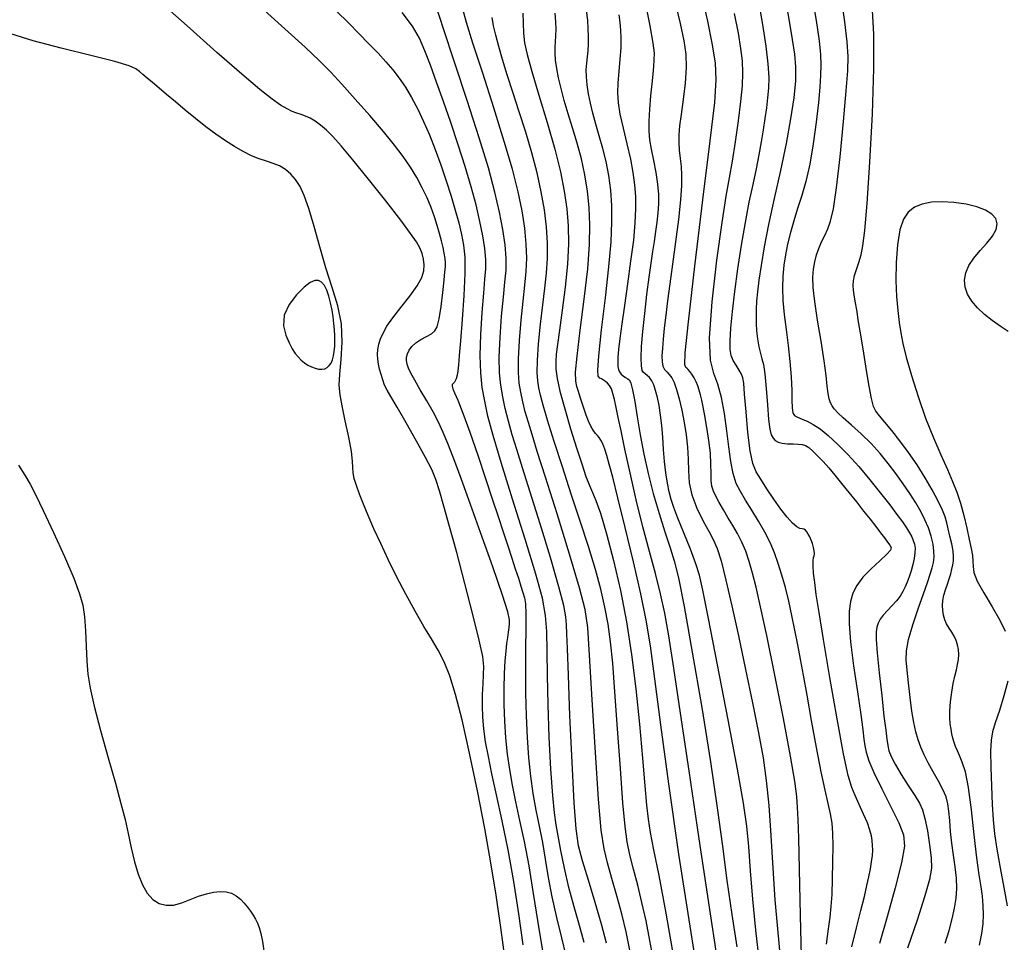
# Model space of a CAD drawing. Extents: x 351705 to 354905, y 1040492 to 1043492.
# Drawn here: x 353509 to 353611, y 1042690 to 1042786 of the extents above; entities that cross this region are included whole.
import ezdxf

# ---------------------------------------------------------------- set-up
doc = ezdxf.new("R2010")
doc.units = 0
doc.header["$MEASUREMENT"] = 0
doc.layers.add('INDEX', color=1, linetype='CONTINUOUS')
doc.layers.add('INTER', color=33, linetype='CONTINUOUS')

msp = doc.modelspace()

# ---------------------------------------------------------------- linework, layer by layer
at = {"layer": 'INDEX', "linetype": 'CONTINUOUS'}
for points, elevation in [([(353576.62, 1042787.61), (353577.2, 1042785.12), (353577.2, 1042785.12), (353577.59, 1042783.31), (353577.81, 1042781.92), (353577.84, 1042780.55), (353577.84, 1042780.55), (353577.72, 1042778.93), (353577.51, 1042777.21), (353577.3, 1042775.66), (353577.3, 1042775.66), (353577.15, 1042774.47), (353577.07, 1042773.55), (353577.06, 1042772.75), (353577.06, 1042772.75), (353577.12, 1042771.93), (353577.21, 1042771.09), (353577.3, 1042770.23), (353577.3, 1042770.23), (353577.36, 1042769.35), (353577.35, 1042768.27), (353577.25, 1042766.77), (353577.25, 1042766.77), (353577.02, 1042764.73), (353576.72, 1042762.4), (353576.4, 1042760.07), (353576.4, 1042760.07), (353576.13, 1042758.03), (353575.9, 1042756.28), (353575.72, 1042754.76), (353575.72, 1042754.76), (353575.56, 1042753.43), (353575.45, 1042752.28), (353575.36, 1042751.32), (353575.36, 1042751.32), (353575.32, 1042750.54), (353575.33, 1042749.93), (353575.41, 1042749.47), (353575.41, 1042749.47), (353575.59, 1042749.13), (353575.82, 1042748.87), (353576.08, 1042748.6), (353576.08, 1042748.6), (353576.33, 1042748.25), (353576.57, 1042747.76), (353576.83, 1042747.05), (353577.1, 1042746.07), (353577.38, 1042744.89), (353577.63, 1042743.61), (353577.63, 1042743.61), (353577.82, 1042742.32), (353577.96, 1042741.04), (353578.04, 1042739.79), (353578.04, 1042739.79), (353578.07, 1042738.58), (353578.16, 1042737.35), (353578.42, 1042736.07), (353578.42, 1042736.07), (353578.93, 1042734.69), (353579.59, 1042733.36), (353580.21, 1042732.23), (353580.21, 1042732.23), (353580.68, 1042731.38), (353581.06, 1042730.51), (353581.46, 1042729.21), (353581.46, 1042729.21), (353581.96, 1042727.21), (353582.57, 1042724.55), (353583.26, 1042721.4), (353583.26, 1042721.4), (353584, 1042717.93), (353584.72, 1042714.46), (353585.35, 1042711.33), (353585.35, 1042711.33), (353585.83, 1042708.73), (353586.17, 1042706.36), (353586.44, 1042703.77), (353586.44, 1042703.77), (353586.65, 1042700.66), (353586.85, 1042697.26), (353587.07, 1042693.95), (353587.07, 1042693.95), (353587.32, 1042690.95), (353587.6, 1042687.94)], 2310), ([(353590.83, 1042788.45), (353591.34, 1042785.44), (353591.34, 1042785.44), (353591.65, 1042783.32), (353591.8, 1042781.9), (353591.84, 1042780.82), (353591.84, 1042780.82), (353591.82, 1042779.76), (353591.75, 1042778.51), (353591.61, 1042776.91), (353591.61, 1042776.91), (353591.37, 1042774.86), (353591.06, 1042772.61), (353590.68, 1042770.47), (353590.68, 1042770.47), (353590.28, 1042768.69), (353589.85, 1042767.21), (353589.43, 1042765.89), (353589.43, 1042765.89), (353589.04, 1042764.6), (353588.69, 1042763.36), (353588.39, 1042762.17), (353588.39, 1042762.17), (353588.15, 1042761.06), (353587.98, 1042759.97), (353587.88, 1042758.85), (353587.88, 1042758.85), (353587.85, 1042757.63), (353587.9, 1042756.3), (353588.03, 1042754.84), (353588.03, 1042754.84), (353588.22, 1042753.27), (353588.44, 1042751.61), (353588.63, 1042749.95), (353588.63, 1042749.95), (353588.75, 1042748.35), (353588.81, 1042746.95), (353588.84, 1042745.86), (353588.84, 1042745.86), (353588.85, 1042745.2), (353588.88, 1042744.84), (353588.92, 1042744.65), (353588.92, 1042744.65), (353589.01, 1042744.48), (353589.14, 1042744.32), (353589.33, 1042744.19), (353589.33, 1042744.19), (353589.6, 1042744.08), (353589.96, 1042743.94), (353590.43, 1042743.74), (353590.43, 1042743.74), (353591.03, 1042743.42), (353591.76, 1042742.94), (353592.61, 1042742.27), (353592.61, 1042742.27), (353593.59, 1042741.37), (353594.65, 1042740.28), (353595.79, 1042739.02), (353595.79, 1042739.02), (353596.94, 1042737.65), (353598.05, 1042736.27), (353599.01, 1042735.03), (353599.01, 1042735.03), (353599.76, 1042734.04), (353600.33, 1042733.26), (353600.75, 1042732.64), (353600.75, 1042732.64), (353601.06, 1042732.14), (353601.29, 1042731.71), (353601.45, 1042731.32), (353601.45, 1042731.32), (353601.57, 1042730.95), (353601.64, 1042730.54), (353601.63, 1042730.06), (353601.63, 1042730.06), (353601.55, 1042729.47), (353601.41, 1042728.83), (353601.24, 1042728.17), (353601.24, 1042728.17), (353601.04, 1042727.57), (353600.83, 1042727.01), (353600.61, 1042726.5), (353600.61, 1042726.5), (353600.37, 1042726.02), (353600.09, 1042725.55), (353599.72, 1042725.07), (353599.26, 1042724.56), (353598.77, 1042724.05), (353598.33, 1042723.57), (353598.33, 1042723.57), (353598.02, 1042723.15), (353597.81, 1042722.74), (353597.68, 1042722.33), (353597.68, 1042722.33), (353597.61, 1042721.84), (353597.61, 1042721.04), (353597.7, 1042719.66), (353597.7, 1042719.66), (353597.91, 1042717.58), (353598.17, 1042715.21), (353598.41, 1042713.07), (353598.41, 1042713.07), (353598.59, 1042711.59), (353598.71, 1042710.65), (353598.81, 1042710.02), (353598.81, 1042710.02), (353598.93, 1042709.47), (353599.15, 1042708.86), (353599.56, 1042708.06), (353599.56, 1042708.06), (353600.2, 1042707), (353600.94, 1042705.84), (353601.62, 1042704.81), (353601.62, 1042704.81), (353602.09, 1042704.02), (353602.41, 1042703.31), (353602.67, 1042702.4), (353602.67, 1042702.4), (353602.93, 1042701.12), (353603.15, 1042699.67), (353603.31, 1042698.32), (353603.31, 1042698.32), (353603.34, 1042697.23), (353603.15, 1042696.07), (353602.67, 1042694.37), (353602.67, 1042694.37), (353601.85, 1042691.84), (353600.87, 1042688.93)], 2300), ([(353541.48, 1042786.42), (353542.7, 1042785.19), (353543.79, 1042784.09), (353544.84, 1042783.01), (353545.79, 1042782.02), (353545.79, 1042782.02), (353546.61, 1042781.13), (353547.33, 1042780.3), (353547.99, 1042779.44), (353547.99, 1042779.44), (353548.64, 1042778.48), (353549.28, 1042777.41), (353549.91, 1042776.22), (353549.91, 1042776.22), (353550.52, 1042774.93), (353551.13, 1042773.53), (353551.74, 1042772.01), (353551.74, 1042772.01), (353552.32, 1042770.4), (353552.88, 1042768.76), (353553.39, 1042767.17), (353553.39, 1042767.17), (353553.82, 1042765.7), (353554.19, 1042764.37), (353554.47, 1042763.17), (353554.47, 1042763.17), (353554.69, 1042762.07), (353554.81, 1042760.81), (353554.82, 1042759.11), (353554.82, 1042759.11), (353554.72, 1042756.82), (353554.54, 1042754.32), (353554.37, 1042752.11), (353554.37, 1042752.11), (353554.24, 1042750.58), (353554.15, 1042749.62), (353554.08, 1042749), (353554.08, 1042749), (353554, 1042748.53), (353553.92, 1042748.17), (353553.82, 1042747.93), (353553.82, 1042747.93), (353553.73, 1042747.79), (353553.63, 1042747.71), (353553.55, 1042747.65), (353553.55, 1042747.65), (353553.49, 1042747.55), (353553.48, 1042747.38), (353553.55, 1042747.11), (353553.55, 1042747.11), (353553.74, 1042746.69), (353554.07, 1042745.92), (353554.59, 1042744.59), (353554.59, 1042744.59), (353555.32, 1042742.59), (353556.15, 1042740.2), (353556.96, 1042737.79), (353556.96, 1042737.79), (353557.67, 1042735.67), (353558.28, 1042733.84), (353558.8, 1042732.23), (353558.8, 1042732.23), (353559.28, 1042730.79), (353559.7, 1042729.51), (353560.06, 1042728.38), (353560.06, 1042728.38), (353560.38, 1042727.41), (353560.64, 1042726.59), (353560.85, 1042725.93), (353560.85, 1042725.93), (353561.01, 1042725.38), (353561.12, 1042724.73), (353561.17, 1042723.71), (353561.17, 1042723.71), (353561.16, 1042722.14), (353561.13, 1042720.11), (353561.11, 1042717.83), (353561.11, 1042717.83), (353561.14, 1042715.45), (353561.2, 1042713.09), (353561.3, 1042710.83), (353561.3, 1042710.83), (353561.44, 1042708.74), (353561.63, 1042706.81), (353561.88, 1042705.01), (353561.88, 1042705.01), (353562.2, 1042703.29), (353562.54, 1042701.62), (353562.88, 1042699.93), (353562.88, 1042699.93), (353563.18, 1042698.17), (353563.49, 1042696.29), (353563.86, 1042694.27), (353563.86, 1042694.27), (353564.34, 1042692.11), (353564.86, 1042689.99), (353565.32, 1042688.12)], 2330), ([(353560.85, 1042786.21), (353560.87, 1042785.15), (353560.92, 1042784.13), (353560.92, 1042784.13), (353561.03, 1042783.12), (353561.3, 1042781.89), (353561.78, 1042780.13), (353561.78, 1042780.13), (353562.51, 1042777.67), (353563.37, 1042774.83), (353564.16, 1042772.06), (353564.16, 1042772.06), (353564.76, 1042769.69), (353565.16, 1042767.68), (353565.42, 1042765.85), (353565.57, 1042764.07), (353565.6, 1042762.19), (353565.49, 1042760.08), (353565.49, 1042760.08), (353565.25, 1042757.69), (353564.94, 1042755.29), (353564.65, 1042753.22), (353564.65, 1042753.22), (353564.45, 1042751.74), (353564.33, 1042750.72), (353564.28, 1042749.94), (353564.28, 1042749.94), (353564.29, 1042749.16), (353564.41, 1042748.2), (353564.7, 1042746.86), (353564.7, 1042746.86), (353565.2, 1042745.03), (353565.81, 1042742.96), (353566.44, 1042740.96), (353566.44, 1042740.96), (353566.97, 1042739.3), (353567.41, 1042738.01), (353567.77, 1042737.06), (353567.77, 1042737.06), (353568.1, 1042736.33), (353568.45, 1042735.51), (353568.91, 1042734.17), (353568.91, 1042734.17), (353569.55, 1042732.03), (353570.28, 1042729.25), (353570.99, 1042726.12), (353570.99, 1042726.12), (353571.62, 1042722.86), (353572.15, 1042719.47), (353572.6, 1042715.91), (353572.6, 1042715.91), (353572.98, 1042712.21), (353573.3, 1042708.7), (353573.54, 1042705.81), (353573.54, 1042705.81), (353573.72, 1042703.8), (353573.88, 1042702.33), (353574.1, 1042700.94), (353574.1, 1042700.94), (353574.45, 1042699.14), (353574.98, 1042696.5), (353575.72, 1042692.57), (353575.72, 1042692.57), (353576.67, 1042687.2)], 2320)]:
    msp.add_lwpolyline(points, dxfattribs=dict(at, elevation=elevation))
at = {"layer": 'INTER', "color": 33, "linetype": 'CONTINUOUS'}
for points, elevation in [([(353585.47, 1042687.46), (353585.09, 1042690.81), (353585.09, 1042690.81), (353584.78, 1042694.02), (353584.54, 1042696.96), (353584.34, 1042699.49), (353584.34, 1042699.49), (353584.13, 1042701.61), (353583.79, 1042704.02), (353583.17, 1042707.55), (353583.17, 1042707.55), (353582.19, 1042712.69), (353581.09, 1042718.4), (353580.15, 1042723.23), (353580.15, 1042723.23), (353579.58, 1042726.16), (353579.23, 1042727.74), (353578.85, 1042728.92), (353578.85, 1042728.92), (353578.27, 1042730.43), (353577.58, 1042732.12), (353576.97, 1042733.66), (353576.97, 1042733.66), (353576.54, 1042734.78), (353576.27, 1042735.61), (353576.07, 1042736.39), (353576.07, 1042736.39), (353575.89, 1042737.31), (353575.71, 1042738.38), (353575.57, 1042739.55), (353575.57, 1042739.55), (353575.48, 1042740.81), (353575.4, 1042742.07), (353575.31, 1042743.29), (353575.31, 1042743.29), (353575.18, 1042744.39), (353575.02, 1042745.38), (353574.84, 1042746.22), (353574.84, 1042746.22), (353574.66, 1042746.94), (353574.47, 1042747.52), (353574.26, 1042747.96), (353574.26, 1042747.96), (353574.02, 1042748.28), (353573.78, 1042748.51), (353573.57, 1042748.66), (353573.57, 1042748.66), (353573.39, 1042748.8), (353573.26, 1042749.03), (353573.19, 1042749.5), (353573.19, 1042749.5), (353573.16, 1042750.33), (353573.2, 1042751.53), (353573.32, 1042753.09), (353573.32, 1042753.09), (353573.52, 1042754.95), (353573.76, 1042756.92), (353574, 1042758.72), (353574, 1042758.72), (353574.21, 1042760.2), (353574.38, 1042761.4), (353574.53, 1042762.45), (353574.53, 1042762.45), (353574.68, 1042763.47), (353574.81, 1042764.46), (353574.92, 1042765.42), (353574.92, 1042765.42), (353574.99, 1042766.35), (353574.99, 1042767.32), (353574.9, 1042768.4), (353574.9, 1042768.4), (353574.71, 1042769.62), (353574.47, 1042770.88), (353574.23, 1042772.04), (353574.23, 1042772.04), (353574.07, 1042773.02), (353573.97, 1042773.93), (353573.97, 1042774.96), (353573.97, 1042774.96), (353574.04, 1042776.22), (353574.17, 1042777.58), (353574.3, 1042778.83), (353574.3, 1042778.83), (353574.41, 1042779.85), (353574.48, 1042780.65), (353574.52, 1042781.33), (353574.52, 1042781.33), (353574.53, 1042782.02), (353574.41, 1042783.07), (353574.09, 1042784.88), (353574.09, 1042784.88), (353573.52, 1042787.67)], 2312), ([(353589.85, 1042686.68), (353589.72, 1042692.33), (353589.61, 1042697.15), (353589.61, 1042697.15), (353589.54, 1042700.36), (353589.49, 1042702.31), (353589.43, 1042703.56), (353589.43, 1042703.56), (353589.35, 1042704.71), (353589.14, 1042706.31), (353588.69, 1042708.91), (353588.69, 1042708.91), (353587.95, 1042712.81), (353587.06, 1042717.31), (353586.22, 1042721.44), (353586.22, 1042721.44), (353585.58, 1042724.44), (353585.11, 1042726.48), (353584.74, 1042727.94), (353584.74, 1042727.94), (353584.4, 1042729.15), (353584.04, 1042730.21), (353583.64, 1042731.17), (353583.64, 1042731.17), (353583.18, 1042732.06), (353582.69, 1042732.91), (353582.18, 1042733.74), (353582.18, 1042733.74), (353581.7, 1042734.54), (353581.26, 1042735.3), (353580.91, 1042735.95), (353580.91, 1042735.95), (353580.66, 1042736.48), (353580.51, 1042736.98), (353580.44, 1042737.56), (353580.44, 1042737.56), (353580.42, 1042738.32), (353580.41, 1042739.27), (353580.35, 1042740.42), (353580.35, 1042740.42), (353580.2, 1042741.74), (353579.99, 1042743.1), (353579.78, 1042744.31), (353579.78, 1042744.31), (353579.6, 1042745.23), (353579.46, 1042745.93), (353579.33, 1042746.48), (353579.2, 1042746.97), (353579.05, 1042747.43), (353578.87, 1042747.85), (353578.87, 1042747.85), (353578.65, 1042748.26), (353578.41, 1042748.63), (353578.2, 1042748.92), (353578.2, 1042748.92), (353578.04, 1042749.12), (353577.91, 1042749.25), (353577.79, 1042749.35), (353577.79, 1042749.35), (353577.69, 1042749.6), (353577.73, 1042750.85), (353578.06, 1042754.1), (353578.06, 1042754.1), (353578.73, 1042759.88), (353579.58, 1042766.78), (353580.34, 1042772.92), (353580.34, 1042772.92), (353580.81, 1042776.9), (353580.97, 1042779.26), (353580.87, 1042781.04), (353580.87, 1042781.04), (353580.55, 1042783.08), (353580.09, 1042785.36), (353579.58, 1042787.67)], 2308), ([(353595.07, 1042689.07), (353595.55, 1042691.03), (353596.01, 1042692.85), (353596.01, 1042692.85), (353596.37, 1042694.3), (353596.64, 1042695.43), (353596.85, 1042696.36), (353597.01, 1042697.17), (353597.12, 1042697.91), (353597.2, 1042698.55), (353597.2, 1042698.55), (353597.24, 1042699.11), (353597.23, 1042699.62), (353597.19, 1042700.11), (353597.19, 1042700.11), (353597.11, 1042700.62), (353596.95, 1042701.21), (353596.68, 1042701.95), (353596.68, 1042701.95), (353596.29, 1042702.87), (353595.84, 1042703.86), (353595.4, 1042704.79), (353595.4, 1042704.79), (353595.05, 1042705.63), (353594.68, 1042706.88), (353594.2, 1042709.15), (353594.2, 1042709.15), (353593.53, 1042712.79), (353592.79, 1042717.08), (353592.12, 1042721.02), (353592.12, 1042721.02), (353591.66, 1042723.85), (353591.37, 1042725.71), (353591.2, 1042726.98), (353591.2, 1042726.98), (353591.09, 1042727.95), (353591.03, 1042728.71), (353591.03, 1042729.23), (353591.03, 1042729.23), (353591.07, 1042729.55), (353591.13, 1042729.75), (353591.17, 1042729.96), (353591.17, 1042729.96), (353591.16, 1042730.25), (353591.09, 1042730.62), (353590.99, 1042731.01), (353590.99, 1042731.01), (353590.85, 1042731.38), (353590.7, 1042731.71), (353590.54, 1042732.01), (353590.54, 1042732.01), (353590.38, 1042732.24), (353590.23, 1042732.42), (353590.07, 1042732.52), (353590.07, 1042732.52), (353589.89, 1042732.54), (353589.65, 1042732.58), (353589.33, 1042732.75), (353589.33, 1042732.75), (353588.89, 1042733.13), (353588.34, 1042733.75), (353587.68, 1042734.59), (353587.68, 1042734.59), (353586.95, 1042735.63), (353586.22, 1042736.72), (353585.59, 1042737.7), (353585.59, 1042737.7), (353585.12, 1042738.49), (353584.77, 1042739.35), (353584.5, 1042740.65), (353584.5, 1042740.65), (353584.26, 1042742.57), (353584.06, 1042744.73), (353583.91, 1042746.57), (353583.91, 1042746.57), (353583.83, 1042747.69), (353583.74, 1042748.26), (353583.6, 1042748.63), (353583.6, 1042748.63), (353583.34, 1042749.06), (353583.02, 1042749.56), (353582.73, 1042750.07), (353582.73, 1042750.07), (353582.52, 1042750.58), (353582.42, 1042751.2), (353582.41, 1042752.11), (353582.41, 1042752.11), (353582.49, 1042753.44), (353582.66, 1042755.16), (353582.9, 1042757.23), (353582.9, 1042757.23), (353583.22, 1042759.59), (353583.59, 1042762.05), (353583.99, 1042764.42), (353583.99, 1042764.42), (353584.4, 1042766.52), (353584.79, 1042768.36), (353585.15, 1042770), (353585.15, 1042770), (353585.44, 1042771.47), (353585.67, 1042772.81), (353585.88, 1042774.05), (353585.88, 1042774.05), (353586.06, 1042775.23), (353586.22, 1042776.34), (353586.34, 1042777.38), (353586.43, 1042778.39), (353586.45, 1042779.51), (353586.36, 1042780.92), (353586.36, 1042780.92), (353586.15, 1042782.76), (353585.81, 1042785.01), (353585.34, 1042787.6)], 2304), ([(353588.17, 1042787.58), (353588.55, 1042785.38), (353588.87, 1042783.45), (353588.87, 1042783.45), (353589.1, 1042781.93), (353589.22, 1042780.6), (353589.2, 1042779.17), (353589.2, 1042779.17), (353589.03, 1042777.37), (353588.7, 1042775.19), (353588.23, 1042772.65), (353588.23, 1042772.65), (353587.63, 1042769.83), (353586.99, 1042766.93), (353586.4, 1042764.22), (353586.4, 1042764.22), (353585.95, 1042761.89), (353585.62, 1042759.96), (353585.4, 1042758.41), (353585.4, 1042758.41), (353585.25, 1042757.19), (353585.16, 1042756.22), (353585.11, 1042755.41), (353585.11, 1042755.41), (353585.1, 1042754.66), (353585.11, 1042753.91), (353585.16, 1042753.13), (353585.16, 1042753.13), (353585.26, 1042752.3), (353585.39, 1042751.49), (353585.55, 1042750.79), (353585.55, 1042750.79), (353585.71, 1042750.24), (353585.87, 1042749.63), (353586.02, 1042748.66), (353586.02, 1042748.66), (353586.16, 1042747.16), (353586.28, 1042745.45), (353586.4, 1042743.93), (353586.4, 1042743.93), (353586.54, 1042742.92), (353586.69, 1042742.33), (353586.87, 1042741.99), (353586.87, 1042741.99), (353587.1, 1042741.74), (353587.41, 1042741.57), (353587.83, 1042741.45), (353587.83, 1042741.45), (353588.37, 1042741.4), (353588.96, 1042741.38), (353589.49, 1042741.36), (353589.49, 1042741.36), (353589.9, 1042741.32), (353590.23, 1042741.21), (353590.58, 1042741), (353590.58, 1042741), (353591.01, 1042740.64), (353591.51, 1042740.16), (353592.07, 1042739.57), (353592.07, 1042739.57), (353592.66, 1042738.9), (353593.3, 1042738.14), (353593.99, 1042737.28), (353593.99, 1042737.28), (353594.76, 1042736.33), (353595.54, 1042735.35), (353596.29, 1042734.39), (353596.29, 1042734.39), (353596.97, 1042733.54), (353597.55, 1042732.78), (353598.05, 1042732.14), (353598.05, 1042732.14), (353598.46, 1042731.6), (353598.78, 1042731.17), (353599.02, 1042730.84), (353599.02, 1042730.84), (353599.14, 1042730.6), (353599.07, 1042730.33), (353598.7, 1042729.91), (353598.7, 1042729.91), (353597.97, 1042729.23), (353597.06, 1042728.39), (353596.2, 1042727.51), (353596.2, 1042727.51), (353595.57, 1042726.67), (353595.17, 1042725.85), (353594.92, 1042724.99), (353594.92, 1042724.99), (353594.78, 1042724), (353594.78, 1042722.68), (353594.93, 1042720.81), (353594.93, 1042720.81), (353595.25, 1042718.31), (353595.64, 1042715.59), (353595.99, 1042713.23), (353595.99, 1042713.23), (353596.2, 1042711.64), (353596.32, 1042710.65), (353596.41, 1042709.97), (353596.41, 1042709.97), (353596.55, 1042709.3), (353596.83, 1042708.43), (353597.36, 1042707.19), (353597.36, 1042707.19), (353598.18, 1042705.49), (353599.13, 1042703.62), (353599.94, 1042701.95), (353599.94, 1042701.95), (353600.43, 1042700.73), (353600.53, 1042699.53), (353600.24, 1042697.81), (353600.24, 1042697.81), (353599.58, 1042695.21), (353598.73, 1042692.19), (353597.93, 1042689.41)], 2302), ([(353604.77, 1042689.44), (353605.18, 1042690.75), (353605.5, 1042691.96), (353605.74, 1042693.08), (353605.74, 1042693.08), (353605.91, 1042694.12), (353605.98, 1042695.14), (353605.95, 1042696.21), (353605.95, 1042696.21), (353605.82, 1042697.38), (353605.63, 1042698.61), (353605.46, 1042699.86), (353605.46, 1042699.86), (353605.33, 1042701.07), (353605.24, 1042702.19), (353605.16, 1042703.16), (353605.16, 1042703.16), (353605.05, 1042703.95), (353604.86, 1042704.66), (353604.54, 1042705.42), (353604.54, 1042705.42), (353604.08, 1042706.31), (353603.53, 1042707.27), (353603.01, 1042708.21), (353603.01, 1042708.21), (353602.59, 1042709.05), (353602.25, 1042709.83), (353601.97, 1042710.6), (353601.97, 1042710.6), (353601.73, 1042711.43), (353601.51, 1042712.39), (353601.31, 1042713.58), (353601.31, 1042713.58), (353601.12, 1042715.01), (353600.95, 1042716.51), (353600.81, 1042717.86), (353600.81, 1042717.86), (353600.72, 1042718.91), (353600.75, 1042719.87), (353600.97, 1042721.02), (353600.97, 1042721.02), (353601.41, 1042722.55), (353601.97, 1042724.24), (353602.52, 1042725.8), (353602.52, 1042725.8), (353602.92, 1042726.98), (353603.21, 1042727.84), (353603.41, 1042728.49), (353603.41, 1042728.49), (353603.55, 1042729.05), (353603.62, 1042729.59), (353603.61, 1042730.21), (353603.61, 1042730.21), (353603.51, 1042730.95), (353603.31, 1042731.79), (353603.03, 1042732.65), (353603.03, 1042732.65), (353602.67, 1042733.5), (353602.24, 1042734.35), (353601.72, 1042735.25), (353601.72, 1042735.25), (353601.09, 1042736.22), (353600.39, 1042737.24), (353599.64, 1042738.29), (353599.64, 1042738.29), (353598.85, 1042739.34), (353598, 1042740.38), (353597.06, 1042741.41), (353597.06, 1042741.41), (353596.03, 1042742.42), (353595.02, 1042743.33), (353594.18, 1042744.09), (353594.18, 1042744.09), (353593.6, 1042744.63), (353593.24, 1042745.02), (353593.01, 1042745.33), (353593.01, 1042745.33), (353592.83, 1042745.67), (353592.7, 1042746.08), (353592.59, 1042746.63), (353592.59, 1042746.63), (353592.5, 1042747.4), (353592.39, 1042748.5), (353592.19, 1042750.04), (353592.19, 1042750.04), (353591.87, 1042752.06), (353591.51, 1042754.24), (353591.21, 1042756.21), (353591.21, 1042756.21), (353591.05, 1042757.67), (353591.02, 1042758.72), (353591.07, 1042759.55), (353591.07, 1042759.55), (353591.2, 1042760.31), (353591.38, 1042761.04), (353591.62, 1042761.73), (353591.62, 1042761.73), (353591.92, 1042762.4), (353592.24, 1042763.06), (353592.56, 1042763.76), (353592.56, 1042763.76), (353592.85, 1042764.57), (353593.15, 1042765.85), (353593.47, 1042768.02), (353593.47, 1042768.02), (353593.84, 1042771.26), (353594.2, 1042774.91), (353594.49, 1042778.1), (353594.49, 1042778.1), (353594.66, 1042780.21), (353594.68, 1042781.69), (353594.57, 1042783.21), (353594.57, 1042783.21), (353594.32, 1042785.3), (353593.99, 1042787.74)], 2298), ([(353560.87, 1042689.28), (353560.44, 1042692.49), (353559.92, 1042695.86), (353559.92, 1042695.86), (353559.32, 1042699.14), (353558.69, 1042702.18), (353558.1, 1042704.86), (353558.1, 1042704.86), (353557.62, 1042707.07), (353557.26, 1042708.88), (353556.98, 1042710.4), (353556.98, 1042710.4), (353556.8, 1042711.73), (353556.69, 1042712.94), (353556.65, 1042714.12), (353556.65, 1042714.12), (353556.66, 1042715.3), (353556.72, 1042716.44), (353556.77, 1042717.41), (353556.77, 1042717.41), (353556.79, 1042718.23), (353556.67, 1042719.26), (353556.32, 1042720.97), (353556.32, 1042720.97), (353555.66, 1042723.64), (353554.82, 1042726.87), (353553.97, 1042730.08), (353553.97, 1042730.08), (353553.23, 1042732.78), (353552.63, 1042734.91), (353552.17, 1042736.51), (353552.17, 1042736.51), (353551.8, 1042737.68), (353551.38, 1042738.71), (353550.74, 1042739.97), (353550.74, 1042739.97), (353549.8, 1042741.68), (353548.72, 1042743.56), (353547.76, 1042745.2), (353547.76, 1042745.2), (353547.11, 1042746.3), (353546.72, 1042746.99), (353546.47, 1042747.51), (353546.47, 1042747.51), (353546.27, 1042748.04), (353546.1, 1042748.61), (353545.95, 1042749.16), (353545.95, 1042749.16), (353545.83, 1042749.69), (353545.75, 1042750.19), (353545.73, 1042750.7), (353545.73, 1042750.7), (353545.77, 1042751.22), (353545.87, 1042751.76), (353546.05, 1042752.33), (353546.31, 1042752.92), (353546.71, 1042753.62), (353547.32, 1042754.49), (353547.32, 1042754.49), (353548.17, 1042755.57), (353549.09, 1042756.74), (353549.87, 1042757.82), (353549.87, 1042757.82), (353550.35, 1042758.7), (353550.56, 1042759.4), (353550.59, 1042760.01), (353550.59, 1042760.01), (353550.52, 1042760.6), (353550.37, 1042761.19), (353550.13, 1042761.77), (353550.13, 1042761.77), (353549.78, 1042762.41), (353549.18, 1042763.29), (353548.15, 1042764.67), (353548.15, 1042764.67), (353546.59, 1042766.66), (353544.81, 1042768.92), (353543.16, 1042770.95), (353543.16, 1042770.95), (353541.94, 1042772.41), (353541.08, 1042773.38), (353540.41, 1042774.04), (353540.41, 1042774.04), (353539.81, 1042774.56), (353539.25, 1042774.97), (353538.73, 1042775.28), (353538.73, 1042775.28), (353538.24, 1042775.49), (353537.78, 1042775.64), (353537.33, 1042775.79), (353537.33, 1042775.79), (353536.86, 1042775.97), (353536.32, 1042776.23), (353535.65, 1042776.64), (353535.65, 1042776.64), (353534.78, 1042777.26), (353533.5, 1042778.26), (353531.61, 1042779.85), (353531.61, 1042779.85), (353529.02, 1042782.11), (353526.23, 1042784.59), (353523.85, 1042786.73)], 2334), ([(353562.91, 1042688.63), (353562.43, 1042691.59), (353561.97, 1042694.62), (353561.5, 1042697.5), (353561.5, 1042697.5), (353561.02, 1042700.03), (353560.55, 1042702.22), (353560.13, 1042704.15), (353560.13, 1042704.15), (353559.77, 1042705.88), (353559.48, 1042707.5), (353559.25, 1042709.12), (353559.25, 1042709.12), (353559.08, 1042710.81), (353558.96, 1042712.55), (353558.91, 1042714.28), (353558.91, 1042714.28), (353558.9, 1042715.95), (353558.95, 1042717.49), (353559.02, 1042718.8), (353559.02, 1042718.8), (353559.1, 1042719.82), (353559.19, 1042720.61), (353559.27, 1042721.25), (353559.27, 1042721.25), (353559.34, 1042721.8), (353559.41, 1042722.28), (353559.46, 1042722.67), (353559.46, 1042722.67), (353559.47, 1042723.07), (353559.29, 1042723.9), (353558.74, 1042725.64), (353558.74, 1042725.64), (353557.73, 1042728.6), (353556.46, 1042732.17), (353555.24, 1042735.56), (353555.24, 1042735.56), (353554.29, 1042738.15), (353553.59, 1042740.01), (353553.04, 1042741.41), (353552.55, 1042742.58), (353552.07, 1042743.65), (353551.51, 1042744.73), (353551.51, 1042744.73), (353550.86, 1042745.88), (353550.18, 1042747.01), (353549.6, 1042748), (353549.6, 1042748), (353549.19, 1042748.73), (353548.94, 1042749.27), (353548.8, 1042749.69), (353548.8, 1042749.69), (353548.73, 1042750.06), (353548.75, 1042750.42), (353548.84, 1042750.77), (353548.84, 1042750.77), (353549.02, 1042751.15), (353549.31, 1042751.53), (353549.72, 1042751.91), (353549.72, 1042751.91), (353550.25, 1042752.25), (353550.82, 1042752.56), (353551.33, 1042752.84), (353551.33, 1042752.84), (353551.69, 1042753.13), (353551.95, 1042753.58), (353552.14, 1042754.4), (353552.14, 1042754.4), (353552.34, 1042755.67), (353552.51, 1042757.14), (353552.66, 1042758.43), (353552.66, 1042758.43), (353552.75, 1042759.29), (353552.8, 1042759.82), (353552.81, 1042760.23), (353552.81, 1042760.23), (353552.77, 1042760.68), (353552.68, 1042761.21), (353552.56, 1042761.82), (353552.56, 1042761.82), (353552.4, 1042762.5), (353552.19, 1042763.26), (353551.94, 1042764.1), (353551.94, 1042764.1), (353551.65, 1042765.02), (353551.3, 1042765.99), (353550.88, 1042767), (353550.88, 1042767), (353550.39, 1042768.03), (353549.81, 1042769.09), (353549.16, 1042770.16), (353549.16, 1042770.16), (353548.41, 1042771.27), (353547.5, 1042772.48), (353546.35, 1042773.9), (353546.35, 1042773.9), (353544.93, 1042775.55), (353543.41, 1042777.25), (353542.02, 1042778.8), (353542.02, 1042778.8), (353540.87, 1042780.05), (353539.71, 1042781.23), (353538.19, 1042782.67), (353538.19, 1042782.67), (353536.08, 1042784.58), (353533.58, 1042786.83)], 2332), ([(353569.56, 1042689.44), (353569.04, 1042691.41), (353569.04, 1042691.41), (353568.37, 1042693.68), (353567.66, 1042695.99), (353567.04, 1042698.01), (353567.04, 1042698.01), (353566.63, 1042699.58), (353566.38, 1042701.33), (353566.17, 1042704.06), (353566.17, 1042704.06), (353565.96, 1042708.27), (353565.75, 1042713.09), (353565.58, 1042717.33), (353565.58, 1042717.33), (353565.48, 1042720.09), (353565.43, 1042721.64), (353565.4, 1042722.55), (353565.4, 1042722.55), (353565.33, 1042723.38), (353565.11, 1042724.56), (353564.6, 1042726.53), (353564.6, 1042726.53), (353563.72, 1042729.55), (353562.64, 1042733.06), (353561.61, 1042736.37), (353561.61, 1042736.37), (353560.81, 1042738.91), (353560.21, 1042740.81), (353559.74, 1042742.34), (353559.74, 1042742.34), (353559.35, 1042743.74), (353559.02, 1042745.06), (353558.75, 1042746.29), (353558.75, 1042746.29), (353558.55, 1042747.48), (353558.42, 1042748.79), (353558.4, 1042750.41), (353558.4, 1042750.41), (353558.48, 1042752.45), (353558.64, 1042754.66), (353558.83, 1042756.66), (353558.83, 1042756.66), (353558.99, 1042758.21), (353559.1, 1042759.47), (353559.11, 1042760.69), (353559.11, 1042760.69), (353559.01, 1042762.08), (353558.78, 1042763.69), (353558.43, 1042765.51), (353558.43, 1042765.51), (353557.94, 1042767.58), (353557.26, 1042770.09), (353556.31, 1042773.24), (353556.31, 1042773.24), (353555.07, 1042777.1), (353553.75, 1042781.11), (353552.61, 1042784.55), (353552.61, 1042784.55), (353551.83, 1042786.92)], 2326), ([(353571.99, 1042688.73), (353571.59, 1042690.62), (353571.15, 1042692.48), (353570.64, 1042694.36), (353570.12, 1042696.17), (353569.66, 1042697.8), (353569.66, 1042697.8), (353569.3, 1042699.27), (353569.01, 1042701.21), (353568.72, 1042704.41), (353568.72, 1042704.41), (353568.39, 1042709.29), (353568.06, 1042714.77), (353567.79, 1042719.42), (353567.79, 1042719.42), (353567.62, 1042722.27), (353567.34, 1042724.16), (353566.75, 1042726.4), (353566.75, 1042726.4), (353565.69, 1042729.92), (353564.4, 1042734.1), (353563.2, 1042737.91), (353563.2, 1042737.91), (353562.35, 1042740.6), (353561.8, 1042742.35), (353561.42, 1042743.61), (353561.42, 1042743.61), (353561.1, 1042744.72), (353560.84, 1042745.77), (353560.63, 1042746.75), (353560.63, 1042746.75), (353560.47, 1042747.71), (353560.38, 1042748.8), (353560.38, 1042750.24), (353560.38, 1042750.24), (353560.49, 1042752.13), (353560.67, 1042754.25), (353560.88, 1042756.25), (353560.88, 1042756.25), (353561.07, 1042757.91), (353561.21, 1042759.32), (353561.27, 1042760.69), (353561.27, 1042760.69), (353561.21, 1042762.18), (353561.04, 1042763.82), (353560.76, 1042765.62), (353560.76, 1042765.62), (353560.35, 1042767.61), (353559.76, 1042769.96), (353558.92, 1042772.85), (353558.92, 1042772.85), (353557.84, 1042776.35), (353556.67, 1042779.96), (353555.66, 1042783.08), (353555.66, 1042783.08), (353554.99, 1042785.23), (353554.6, 1042786.61)], 2324), ([(353581.54, 1042684.73), (353580.38, 1042692.48), (353579.19, 1042700.29), (353579.19, 1042700.29), (353578.13, 1042707.36), (353577.24, 1042713.36), (353576.54, 1042718.06), (353576.54, 1042718.06), (353576.03, 1042721.4), (353575.61, 1042723.79), (353575.18, 1042725.8), (353575.18, 1042725.8), (353574.64, 1042727.89), (353574.01, 1042730.19), (353573.33, 1042732.75), (353573.33, 1042732.75), (353572.65, 1042735.56), (353572.01, 1042738.36), (353571.47, 1042740.83), (353571.47, 1042740.83), (353571.06, 1042742.73), (353570.77, 1042744.12), (353570.55, 1042745.17), (353570.55, 1042745.17), (353570.38, 1042746), (353570.22, 1042746.64), (353570.06, 1042747.13), (353570.06, 1042747.13), (353569.86, 1042747.47), (353569.65, 1042747.71), (353569.44, 1042747.89), (353569.44, 1042747.89), (353569.22, 1042748.02), (353569.02, 1042748.14), (353568.84, 1042748.24), (353568.84, 1042748.24), (353568.69, 1042748.42), (353568.63, 1042749.04), (353568.74, 1042750.56), (353568.74, 1042750.56), (353569.04, 1042753.25), (353569.44, 1042756.58), (353569.8, 1042759.82), (353569.8, 1042759.82), (353570.03, 1042762.42), (353570.12, 1042764.46), (353570.09, 1042766.18), (353570.09, 1042766.18), (353569.99, 1042767.78), (353569.8, 1042769.31), (353569.53, 1042770.75), (353569.18, 1042772.12), (353568.8, 1042773.42), (353568.44, 1042774.64), (353568.44, 1042774.64), (353568.12, 1042775.78), (353567.87, 1042776.84), (353567.67, 1042777.82), (353567.67, 1042777.82), (353567.54, 1042778.73), (353567.47, 1042779.56), (353567.45, 1042780.31), (353567.45, 1042780.31), (353567.49, 1042780.99), (353567.57, 1042781.64), (353567.63, 1042782.29), (353567.63, 1042782.29), (353567.67, 1042783), (353567.68, 1042783.76), (353567.65, 1042784.57), (353567.65, 1042784.57), (353567.59, 1042785.45), (353567.47, 1042786.49)], 2316), ([(353608.35, 1042689.23), (353608.59, 1042690.44), (353608.71, 1042691.44), (353608.71, 1042691.44), (353608.76, 1042692.41), (353608.74, 1042693.37), (353608.65, 1042694.32), (353608.65, 1042694.32), (353608.5, 1042695.31), (353608.3, 1042696.56), (353608.06, 1042698.31), (353608.06, 1042698.31), (353607.79, 1042700.7), (353607.5, 1042703.32), (353607.19, 1042705.65), (353607.19, 1042705.65), (353606.87, 1042707.27), (353606.55, 1042708.29), (353606.27, 1042708.96), (353606.27, 1042708.96), (353606.04, 1042709.47), (353605.86, 1042709.9), (353605.71, 1042710.32), (353605.71, 1042710.32), (353605.58, 1042710.76), (353605.47, 1042711.22), (353605.38, 1042711.72), (353605.38, 1042711.72), (353605.3, 1042712.26), (353605.26, 1042712.88), (353605.26, 1042713.63), (353605.26, 1042713.63), (353605.33, 1042714.55), (353605.45, 1042715.54), (353605.6, 1042716.46), (353605.6, 1042716.46), (353605.77, 1042717.23), (353605.94, 1042717.87), (353606.07, 1042718.43), (353606.07, 1042718.43), (353606.15, 1042718.97), (353606.18, 1042719.49), (353606.15, 1042719.99), (353606.15, 1042719.99), (353606.05, 1042720.47), (353605.91, 1042720.93), (353605.7, 1042721.37), (353605.7, 1042721.37), (353605.45, 1042721.8), (353605.18, 1042722.22), (353604.92, 1042722.65), (353604.92, 1042722.65), (353604.73, 1042723.09), (353604.59, 1042723.56), (353604.52, 1042724.05), (353604.52, 1042724.05), (353604.5, 1042724.56), (353604.54, 1042725.09), (353604.65, 1042725.64), (353604.65, 1042725.64), (353604.81, 1042726.21), (353605, 1042726.79), (353605.19, 1042727.34), (353605.19, 1042727.34), (353605.35, 1042727.86), (353605.48, 1042728.34), (353605.58, 1042728.79), (353605.58, 1042728.79), (353605.64, 1042729.21), (353605.65, 1042729.68), (353605.59, 1042730.26), (353605.59, 1042730.26), (353605.45, 1042731), (353605.27, 1042731.8), (353605.1, 1042732.56), (353605.1, 1042732.56), (353604.95, 1042733.18), (353604.76, 1042733.78), (353604.48, 1042734.49), (353604.48, 1042734.49), (353604.03, 1042735.44), (353603.42, 1042736.59), (353602.68, 1042737.86), (353602.68, 1042737.86), (353601.85, 1042739.19), (353600.96, 1042740.5), (353600.07, 1042741.71), (353600.07, 1042741.71), (353599.23, 1042742.77), (353598.49, 1042743.64), (353597.93, 1042744.3), (353597.93, 1042744.3), (353597.56, 1042744.78), (353597.32, 1042745.29), (353597.11, 1042746.1), (353597.11, 1042746.1), (353596.87, 1042747.39), (353596.59, 1042749.03), (353596.3, 1042750.81), (353596.3, 1042750.81), (353596.02, 1042752.53), (353595.77, 1042754.07), (353595.57, 1042755.34), (353595.57, 1042755.34), (353595.41, 1042756.25), (353595.31, 1042756.89), (353595.25, 1042757.39), (353595.25, 1042757.39), (353595.22, 1042757.86), (353595.25, 1042758.35), (353595.35, 1042758.9), (353595.35, 1042758.9), (353595.54, 1042759.54), (353595.78, 1042760.25), (353596.02, 1042761.05), (353596.02, 1042761.05), (353596.22, 1042762), (353596.42, 1042763.59), (353596.66, 1042766.39), (353596.66, 1042766.39), (353596.93, 1042770.7), (353597.2, 1042775.74), (353597.35, 1042780.44), (353597.35, 1042780.44), (353597.35, 1042784), (353597.22, 1042786.49)], 2296), ([(353567.23, 1042689.51), (353566.73, 1042691.27), (353566.17, 1042693.21), (353565.64, 1042695.23), (353565.64, 1042695.23), (353565.18, 1042697.23), (353564.81, 1042699.08), (353564.52, 1042700.61), (353564.52, 1042700.61), (353564.3, 1042701.77), (353564.13, 1042702.99), (353563.96, 1042704.79), (353563.96, 1042704.79), (353563.77, 1042707.53), (353563.6, 1042710.87), (353563.47, 1042714.27), (353563.47, 1042714.27), (353563.41, 1042717.29), (353563.38, 1042719.83), (353563.34, 1042721.88), (353563.34, 1042721.88), (353563.22, 1042723.54), (353562.88, 1042725.32), (353562.2, 1042727.84), (353562.2, 1042727.84), (353561.09, 1042731.47), (353559.78, 1042735.62), (353558.59, 1042739.44), (353558.59, 1042739.44), (353557.75, 1042742.27), (353557.22, 1042744.28), (353556.88, 1042745.83), (353556.88, 1042745.83), (353556.63, 1042747.26), (353556.47, 1042748.78), (353556.42, 1042750.58), (353556.42, 1042750.58), (353556.48, 1042752.78), (353556.62, 1042755.06), (353556.78, 1042757.07), (353556.78, 1042757.07), (353556.91, 1042758.52), (353556.99, 1042759.59), (353557, 1042760.57), (353557, 1042760.57), (353556.9, 1042761.7), (353556.7, 1042763.02), (353556.39, 1042764.53), (353555.98, 1042766.24), (353555.46, 1042768.14), (353554.84, 1042770.23), (353554.84, 1042770.23), (353554.12, 1042772.49), (353553.35, 1042774.81), (353552.59, 1042777.02), (353552.59, 1042777.02), (353551.88, 1042779.02), (353551.24, 1042780.77), (353550.65, 1042782.29), (353550.65, 1042782.29), (353550.1, 1042783.59), (353549.38, 1042784.85), (353548.3, 1042786.28)], 2328), ([(353574.46, 1042687.49), (353574.05, 1042689.72), (353573.66, 1042691.76), (353573.24, 1042693.67), (353573.24, 1042693.67), (353572.8, 1042695.47), (353572.37, 1042697.15), (353571.99, 1042698.63), (353571.99, 1042698.63), (353571.71, 1042699.97), (353571.48, 1042701.59), (353571.25, 1042704.04), (353571.25, 1042704.04), (353570.99, 1042707.62), (353570.7, 1042711.74), (353570.43, 1042715.6), (353570.43, 1042715.6), (353570.19, 1042718.57), (353569.96, 1042720.8), (353569.71, 1042722.64), (353569.71, 1042722.64), (353569.39, 1042724.41), (353568.97, 1042726.26), (353568.4, 1042728.33), (353568.4, 1042728.33), (353567.67, 1042730.71), (353566.81, 1042733.34), (353565.89, 1042736.14), (353565.89, 1042736.14), (353564.96, 1042738.99), (353564.1, 1042741.65), (353563.42, 1042743.85), (353563.42, 1042743.85), (353562.96, 1042745.4), (353562.67, 1042746.44), (353562.5, 1042747.21), (353562.5, 1042747.21), (353562.39, 1042747.93), (353562.33, 1042748.81), (353562.36, 1042750.06), (353562.36, 1042750.06), (353562.49, 1042751.81), (353562.7, 1042753.84), (353562.93, 1042755.84), (353562.93, 1042755.84), (353563.15, 1042757.59), (353563.32, 1042759.16), (353563.42, 1042760.68), (353563.42, 1042762.27), (353563.31, 1042763.96), (353563.09, 1042765.74), (353563.09, 1042765.74), (353562.76, 1042767.62), (353562.33, 1042769.59), (353561.79, 1042771.66), (353561.79, 1042771.66), (353561.15, 1042773.8), (353560.47, 1042775.94), (353559.81, 1042777.96), (353559.81, 1042777.96), (353559.23, 1042779.77), (353558.74, 1042781.36), (353558.34, 1042782.73), (353558.34, 1042782.73), (353558.03, 1042783.89), (353557.8, 1042784.88), (353557.66, 1042785.76)], 2322), ([(353579.65, 1042682.41), (353578.35, 1042690.56), (353577.08, 1042698.72), (353576.03, 1042706.03), (353575.21, 1042712.17), (353574.59, 1042716.96), (353574.59, 1042716.96), (353574.12, 1042720.37), (353573.68, 1042723.04), (353573.13, 1042725.77), (353573.13, 1042725.77), (353572.36, 1042729.13), (353571.5, 1042732.69), (353570.73, 1042735.79), (353570.73, 1042735.79), (353570.19, 1042737.94), (353569.84, 1042739.29), (353569.59, 1042740.17), (353569.59, 1042740.17), (353569.37, 1042740.85), (353569.16, 1042741.39), (353568.97, 1042741.78), (353568.97, 1042741.78), (353568.78, 1042742.04), (353568.6, 1042742.25), (353568.39, 1042742.48), (353568.39, 1042742.48), (353568.16, 1042742.81), (353567.91, 1042743.24), (353567.66, 1042743.76), (353567.66, 1042743.76), (353567.42, 1042744.36), (353567.21, 1042744.99), (353567, 1042745.63), (353567, 1042745.63), (353566.81, 1042746.24), (353566.63, 1042746.82), (353566.47, 1042747.36), (353566.47, 1042747.36), (353566.36, 1042747.92), (353566.34, 1042748.83), (353566.49, 1042750.52), (353566.49, 1042750.52), (353566.82, 1042753.21), (353567.23, 1042756.45), (353567.59, 1042759.6), (353567.59, 1042759.6), (353567.79, 1042762.14), (353567.83, 1042764.19), (353567.75, 1042765.97), (353567.75, 1042765.97), (353567.57, 1042767.69), (353567.3, 1042769.38), (353566.95, 1042771.05), (353566.95, 1042771.05), (353566.5, 1042772.68), (353566.02, 1042774.26), (353565.56, 1042775.74), (353565.56, 1042775.74), (353565.16, 1042777.11), (353564.83, 1042778.35), (353564.56, 1042779.46), (353564.56, 1042779.46), (353564.37, 1042780.44), (353564.25, 1042781.31), (353564.2, 1042782.04), (353564.2, 1042782.04), (353564.21, 1042782.66), (353564.25, 1042783.23), (353564.29, 1042783.83), (353564.29, 1042783.83), (353564.31, 1042784.52), (353564.28, 1042785.3), (353564.22, 1042786.19)], 2318), ([(353570.82, 1042786.02), (353570.94, 1042785.21), (353570.94, 1042785.21), (353571.02, 1042784.43), (353571.05, 1042783.59), (353571.03, 1042782.59), (353571.03, 1042782.59), (353570.94, 1042781.41), (353570.83, 1042780.14), (353570.73, 1042778.94), (353570.73, 1042778.94), (353570.7, 1042777.9), (353570.76, 1042776.88), (353570.95, 1042775.7), (353570.95, 1042775.7), (353571.28, 1042774.23), (353571.67, 1042772.6), (353572.03, 1042771.01), (353572.03, 1042771.01), (353572.3, 1042769.61), (353572.47, 1042768.35), (353572.55, 1042767.13), (353572.55, 1042767.13), (353572.57, 1042765.84), (353572.5, 1042764.37), (353572.34, 1042762.57), (353572.34, 1042762.57), (353572.06, 1042760.38), (353571.73, 1042758.03), (353571.41, 1042755.78), (353571.41, 1042755.78), (353571.13, 1042753.87), (353570.93, 1042752.35), (353570.79, 1042751.2), (353570.79, 1042751.2), (353570.72, 1042750.4), (353570.71, 1042749.84), (353570.74, 1042749.45), (353570.74, 1042749.45), (353570.8, 1042749.14), (353570.9, 1042748.87), (353571.06, 1042748.64), (353571.06, 1042748.64), (353571.28, 1042748.45), (353571.52, 1042748.29), (353571.75, 1042748.16), (353571.75, 1042748.16), (353571.93, 1042748.02), (353572.09, 1042747.7), (353572.26, 1042747.01), (353572.26, 1042747.01), (353572.48, 1042745.81), (353572.75, 1042744.19), (353573.06, 1042742.32), (353573.06, 1042742.32), (353573.43, 1042740.33), (353573.87, 1042738.29), (353574.39, 1042736.21), (353574.39, 1042736.21), (353575.01, 1042734.14), (353575.63, 1042732.22), (353576.18, 1042730.58), (353576.18, 1042730.58), (353576.6, 1042729.22), (353577.03, 1042727.46), (353577.61, 1042724.46), (353577.61, 1042724.46), (353578.47, 1042719.71), (353579.45, 1042713.97), (353580.37, 1042708.3), (353580.37, 1042708.3), (353581.06, 1042703.54), (353581.6, 1042699.55), (353582.08, 1042695.95), (353582.08, 1042695.95), (353582.58, 1042692.44), (353583.09, 1042689.05)], 2314), ([(353592.43, 1042689.33), (353592.64, 1042690.92), (353592.64, 1042690.92), (353592.81, 1042692.15), (353592.93, 1042693.25), (353593.01, 1042694.51), (353593.01, 1042694.51), (353593.07, 1042696.13), (353593.1, 1042697.92), (353593.11, 1042699.57), (353593.11, 1042699.57), (353593.08, 1042700.88), (353593.01, 1042701.93), (353592.86, 1042702.9), (353592.86, 1042702.9), (353592.62, 1042703.97), (353592.28, 1042705.35), (353591.86, 1042707.26), (353591.86, 1042707.26), (353591.38, 1042709.79), (353590.88, 1042712.6), (353590.41, 1042715.23), (353590.41, 1042715.23), (353590.04, 1042717.31), (353589.73, 1042718.98), (353589.44, 1042720.48), (353589.44, 1042720.48), (353589.14, 1042722), (353588.83, 1042723.54), (353588.5, 1042725.03), (353588.5, 1042725.03), (353588.15, 1042726.44), (353587.79, 1042727.74), (353587.42, 1042728.94), (353587.42, 1042728.94), (353587.02, 1042730.05), (353586.57, 1042731.12), (353586.02, 1042732.21), (353585.36, 1042733.36), (353584.66, 1042734.49), (353584.01, 1042735.53), (353584.01, 1042735.53), (353583.47, 1042736.42), (353583.05, 1042737.28), (353582.73, 1042738.29), (353582.73, 1042738.29), (353582.48, 1042739.56), (353582.27, 1042741.08), (353582.07, 1042742.76), (353582.07, 1042742.76), (353581.82, 1042744.53), (353581.52, 1042746.2), (353581.14, 1042747.61), (353581.14, 1042747.61), (353580.71, 1042748.72), (353580.35, 1042750.09), (353580.25, 1042752.43), (353580.25, 1042752.43), (353580.53, 1042756.15), (353581.04, 1042760.49), (353581.59, 1042764.41), (353581.59, 1042764.41), (353582.01, 1042767.15), (353582.34, 1042769.07), (353582.64, 1042770.8), (353582.64, 1042770.8), (353582.96, 1042772.82), (353583.27, 1042774.99), (353583.53, 1042777), (353583.53, 1042777), (353583.68, 1042778.64), (353583.72, 1042779.99), (353583.68, 1042781.23), (353583.68, 1042781.23), (353583.53, 1042782.53), (353583.27, 1042784.1), (353582.85, 1042786.15)], 2306), ([(353559.04, 1042687.46), (353558.55, 1042691.08), (353558.55, 1042691.08), (353558.06, 1042694.45), (353557.53, 1042697.79), (353556.9, 1042701.36), (353556.9, 1042701.36), (353556.13, 1042705.29), (353555.31, 1042709.22), (353554.52, 1042712.69), (353554.52, 1042712.69), (353553.85, 1042715.33), (353553.25, 1042717.26), (353552.67, 1042718.72), (353552.67, 1042718.72), (353552.05, 1042719.93), (353551.35, 1042721.09), (353550.55, 1042722.39), (353550.55, 1042722.39), (353549.64, 1042723.97), (353548.67, 1042725.74), (353547.72, 1042727.58), (353547.72, 1042727.58), (353546.84, 1042729.35), (353546.06, 1042731.02), (353545.36, 1042732.55), (353545.36, 1042732.55), (353544.76, 1042733.92), (353544.26, 1042735.12), (353543.85, 1042736.16), (353543.53, 1042737.04), (353543.31, 1042737.77), (353543.19, 1042738.38), (353543.19, 1042738.38), (353543.16, 1042738.92), (353543.13, 1042739.59), (353543.01, 1042740.6), (353543.01, 1042740.6), (353542.74, 1042742.08), (353542.38, 1042743.77), (353542.05, 1042745.33), (353542.05, 1042745.33), (353541.84, 1042746.5), (353541.76, 1042747.51), (353541.8, 1042748.65), (353541.8, 1042748.65), (353541.94, 1042750.17), (353542.06, 1042751.97), (353541.98, 1042753.88), (353541.98, 1042753.88), (353541.61, 1042755.76), (353541.03, 1042757.66), (353540.37, 1042759.69), (353540.37, 1042759.69), (353539.72, 1042761.87), (353539.13, 1042764.01), (353538.59, 1042765.86), (353538.59, 1042765.86), (353538.12, 1042767.22), (353537.67, 1042768.18), (353537.21, 1042768.89), (353537.21, 1042768.89), (353536.7, 1042769.46), (353536.15, 1042769.93), (353535.54, 1042770.3), (353535.54, 1042770.3), (353534.88, 1042770.56), (353534.17, 1042770.79), (353533.42, 1042771.04), (353533.42, 1042771.04), (353532.61, 1042771.37), (353531.76, 1042771.8), (353530.86, 1042772.31), (353530.86, 1042772.31), (353529.91, 1042772.91), (353528.92, 1042773.6), (353527.88, 1042774.38), (353527.88, 1042774.38), (353526.79, 1042775.24), (353525.72, 1042776.12), (353524.71, 1042776.97), (353524.71, 1042776.97), (353523.8, 1042777.74), (353523.02, 1042778.4), (353522.34, 1042778.97), (353522.34, 1042778.97), (353521.79, 1042779.44), (353521.34, 1042779.82), (353520.97, 1042780.14), (353520.97, 1042780.14), (353520.61, 1042780.4), (353519.91, 1042780.71), (353518.42, 1042781.15), (353518.42, 1042781.15), (353515.9, 1042781.78), (353512.84, 1042782.54), (353509.9, 1042783.32), (353509.9, 1042783.32), (353507.58, 1042784.03)], 2336), ([(353611.31, 1042753.09), (353610.49, 1042753.63), (353609.67, 1042754.22), (353609.67, 1042754.22), (353608.87, 1042754.86), (353608.13, 1042755.54), (353607.53, 1042756.24), (353607.53, 1042756.24), (353607.1, 1042756.96), (353606.86, 1042757.69), (353606.8, 1042758.43), (353606.8, 1042758.43), (353606.93, 1042759.18), (353607.24, 1042759.94), (353607.74, 1042760.72), (353607.74, 1042760.72), (353608.4, 1042761.51), (353609.1, 1042762.28), (353609.7, 1042763.01), (353609.7, 1042763.01), (353610.06, 1042763.68), (353610.17, 1042764.28), (353610.03, 1042764.82), (353610.03, 1042764.82), (353609.63, 1042765.29), (353608.98, 1042765.7), (353608.08, 1042766.04), (353608.08, 1042766.04), (353606.94, 1042766.32), (353605.69, 1042766.5), (353604.45, 1042766.58), (353604.45, 1042766.58), (353603.34, 1042766.52), (353602.39, 1042766.33), (353601.59, 1042766), (353601.59, 1042766), (353600.94, 1042765.51), (353600.43, 1042764.77), (353600.05, 1042763.65), (353600.05, 1042763.65), (353599.8, 1042762.09), (353599.66, 1042760.26), (353599.63, 1042758.4), (353599.63, 1042758.4), (353599.7, 1042756.72), (353599.84, 1042755.25), (353599.99, 1042754), (353599.99, 1042754), (353600.15, 1042752.93), (353600.36, 1042751.83), (353600.71, 1042750.41), (353600.71, 1042750.41), (353601.26, 1042748.51), (353601.96, 1042746.3), (353602.74, 1042744.06), (353602.74, 1042744.06), (353603.56, 1042742.02), (353604.33, 1042740.23), (353605.01, 1042738.72), (353605.01, 1042738.72), (353605.55, 1042737.47), (353605.98, 1042736.35), (353606.35, 1042735.21), (353606.35, 1042735.21), (353606.7, 1042733.93), (353607.02, 1042732.62), (353607.28, 1042731.44), (353607.28, 1042731.44), (353607.48, 1042730.49), (353607.61, 1042729.76), (353607.66, 1042729.17), (353607.66, 1042729.17), (353607.67, 1042728.64), (353607.77, 1042728.01), (353608.11, 1042727.12), (353608.11, 1042727.12), (353608.79, 1042725.88), (353609.65, 1042724.44), (353610.46, 1042723.05), (353610.46, 1042723.05), (353611.02, 1042721.89)], 2294), ([(353508.4, 1042739.16), (353509.04, 1042738.14), (353509.04, 1042738.14), (353509.59, 1042737.19), (353510.19, 1042736.06), (353510.97, 1042734.44), (353510.97, 1042734.44), (353512.03, 1042732.18), (353513.16, 1042729.66), (353514.13, 1042727.41), (353514.13, 1042727.41), (353514.75, 1042725.8), (353515.09, 1042724.6), (353515.25, 1042723.41), (353515.25, 1042723.41), (353515.36, 1042721.95), (353515.43, 1042720.34), (353515.51, 1042718.79), (353515.51, 1042718.79), (353515.61, 1042717.42), (353515.83, 1042715.97), (353516.25, 1042714.1), (353516.25, 1042714.1), (353516.93, 1042711.57), (353517.73, 1042708.74), (353518.48, 1042706.09), (353518.48, 1042706.09), (353519.05, 1042703.99), (353519.47, 1042702.32), (353519.81, 1042700.84), (353519.81, 1042700.84), (353520.12, 1042699.36), (353520.46, 1042697.92), (353520.84, 1042696.61), (353520.84, 1042696.61), (353521.28, 1042695.52), (353521.79, 1042694.65), (353522.37, 1042694), (353522.37, 1042694), (353523.03, 1042693.57), (353523.74, 1042693.38), (353524.53, 1042693.4), (353524.53, 1042693.4), (353525.39, 1042693.63), (353526.26, 1042693.98), (353527.12, 1042694.33), (353527.12, 1042694.33), (353527.93, 1042694.59), (353528.67, 1042694.76), (353529.36, 1042694.82), (353529.36, 1042694.82), (353529.98, 1042694.77), (353530.54, 1042694.63), (353531.04, 1042694.38), (353531.04, 1042694.38), (353531.48, 1042694.03), (353531.87, 1042693.62), (353532.22, 1042693.18), (353532.22, 1042693.18), (353532.53, 1042692.76), (353532.81, 1042692.34), (353533.05, 1042691.94), (353533.05, 1042691.94), (353533.26, 1042691.54), (353533.44, 1042691.08), (353533.61, 1042690.46), (353533.61, 1042690.46), (353533.78, 1042689.61), (353533.94, 1042688.42)], 2338), ([(353611.29, 1042716.69), (353610.88, 1042715.19), (353610.41, 1042713.66), (353609.98, 1042712.36), (353609.98, 1042712.36), (353609.69, 1042711.42), (353609.54, 1042710.57), (353609.49, 1042709.43), (353609.49, 1042709.43), (353609.51, 1042707.76), (353609.58, 1042705.78), (353609.67, 1042703.86), (353609.67, 1042703.86), (353609.77, 1042702.26), (353609.91, 1042700.81), (353610.14, 1042699.21), (353610.14, 1042699.21), (353610.48, 1042697.28), (353610.86, 1042695.22), (353611.21, 1042693.34)], 2294)]:
    msp.add_lwpolyline(points, dxfattribs=dict(at, elevation=elevation))
at = {"layer": 'INTER', "color": 33, "linetype": 'CONTINUOUS', "elevation": 2336}
msp.add_lwpolyline([(353536.53, 1042751.89), (353536.86, 1042751.26), (353537.17, 1042750.8), (353537.47, 1042750.43), (353537.47, 1042750.43), (353537.79, 1042750.11), (353538.13, 1042749.83), (353538.49, 1042749.59), (353538.49, 1042749.59), (353538.87, 1042749.39), (353539.25, 1042749.25), (353539.61, 1042749.16), (353539.61, 1042749.16), (353539.94, 1042749.15), (353540.24, 1042749.2), (353540.49, 1042749.33), (353540.49, 1042749.33), (353540.71, 1042749.53), (353540.9, 1042749.79), (353541.05, 1042750.13), (353541.05, 1042750.13), (353541.16, 1042750.54), (353541.24, 1042751), (353541.29, 1042751.52), (353541.29, 1042751.52), (353541.31, 1042752.06), (353541.3, 1042752.65), (353541.27, 1042753.26), (353541.27, 1042753.26), (353541.2, 1042753.91), (353541.11, 1042754.6), (353541, 1042755.31), (353541, 1042755.31), (353540.85, 1042756.06), (353540.67, 1042756.77), (353540.46, 1042757.39), (353540.46, 1042757.39), (353540.21, 1042757.87), (353539.92, 1042758.2), (353539.59, 1042758.38), (353539.59, 1042758.38), (353539.22, 1042758.39), (353538.74, 1042758.19), (353538.12, 1042757.7), (353538.12, 1042757.7), (353537.32, 1042756.89), (353536.55, 1042755.87), (353536.04, 1042754.76), (353536.04, 1042754.76), (353535.95, 1042753.68), (353536.18, 1042752.71), (353536.53, 1042751.89)], close=True, dxfattribs=at)

doc.saveas('drawing.dxf')
